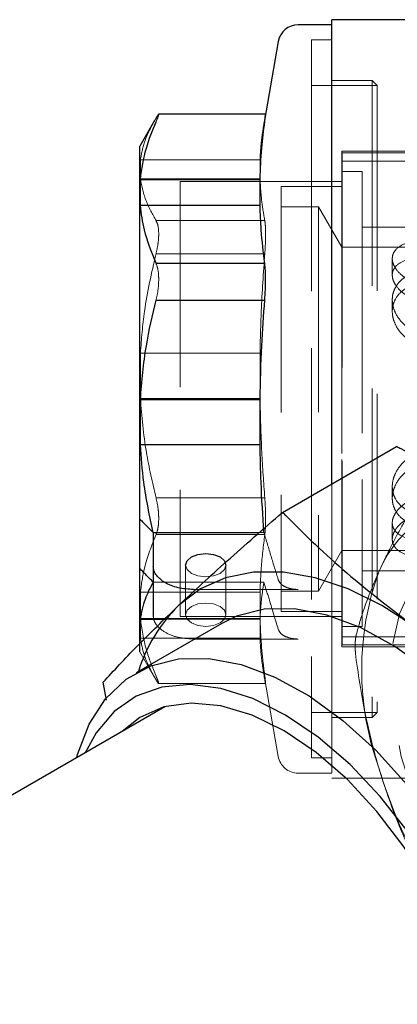
# Paper-space layout 'Sheet1' of a CAD drawing. Units: millimetres. Extents: x 11 to 833, y 93 to 515.
# Drawn here: x 321 to 324, y 324 to 330 of the extents above; entities that cross this region are included whole.
import ezdxf

# ---------------------------------------------------------------- set-up
doc = ezdxf.new("R2010")
doc.units = ezdxf.units.MM
doc.linetypes.add('HIDDEN', pattern=[1.905, 1.27, -0.635])

psp = doc.layouts.new('Sheet1')

# ---------------------------------------------------------------- linework, layer by layer
at = {"color": 7, "linetype": 'Continuous', "lineweight": 25}
for p, q in [((323.8141, 330.2263), (323.2516, 330.2263)), ((323.2516, 327.3574), (323.2516, 330.2263)), ((323.2516, 330.195), (323.0439, 330.195)), ((322.9208, 330.0917), (322.8347, 329.603)), ((322.8422, 329.6417), (322.1798, 329.6417)), ((322.1813, 329.6406), (322.1798, 329.6397)), ((322.8375, 329.6187), (322.8352, 329.6029)), ((322.1557, 329.6037), (322.0641, 329.445)), ((322.0641, 327.1401), (322.0641, 329.445)), ((322.0677, 329.0773), (322.0677, 329.2393)), ((322.0677, 329.2393), (322.8079, 329.2393)), ((322.8079, 329.0773), (322.8079, 329.2393)), ((322.8079, 329.0773), (322.0677, 329.0773)), ((322.1645, 328.7209), (322.8375, 328.7209)), ((322.1645, 328.4938), (322.8375, 328.4938)), ((322.0677, 327.5995), (322.0677, 327.879)), ((322.0677, 327.879), (322.8079, 327.879)), ((322.8079, 327.5995), (322.8079, 327.879)), ((322.8079, 327.5995), (322.0677, 327.5995)), ((322.9475, 327.1818), (323.6522, 327.5887)), ((322.0641, 326.8339), (322.0641, 327.1401)), ((322.1471, 327.0565), (322.1471, 326.8499)), ((322.1471, 327.0565), (322.8043, 327.0565)), ((322.0641, 326.32), (322.0641, 326.8339)), ((322.1471, 326.8499), (322.1471, 326.5437)), ((322.0677, 326.4047), (322.0677, 326.5221)), ((322.0677, 326.5221), (322.2183, 326.5221)), ((322.5709, 326.4955), (322.0406, 326.1893)), ((321.8575, 326.0208), (321.8376, 326.132)), ((322.2191, 325.9806), (318.8036, 324.0089))]:
    psp.add_line(p, q, dxfattribs=at)
at = {"color": 7, "linetype": 'HIDDEN', "lineweight": 18}
for p, q in [((323.2516, 330.2263), (323.2516, 329.2355)), ((323.2516, 330.1944), (323.2516, 325.5726)), ((323.1266, 330.1013), (323.1266, 325.6638)), ((323.2516, 330.1013), (323.1266, 330.1013)), ((323.2516, 330.0991), (323.2516, 325.6659)), ((323.5016, 329.8513), (323.2516, 329.8513)), ((323.5016, 329.8513), (323.5016, 325.9138)), ((323.5328, 329.82), (323.5016, 329.8513)), ((323.5328, 329.82), (323.1266, 329.82)), ((323.1266, 329.8188), (323.1266, 325.9466)), ((323.2516, 329.848), (323.2516, 325.917)), ((323.5328, 329.82), (323.5328, 325.945)), ((322.0641, 329.445), (322.0641, 326.32)), ((323.3141, 329.4138), (323.3141, 326.3513)), ((324.0016, 329.4138), (323.3141, 329.4138)), ((323.3153, 329.4025), (323.3153, 326.3625)), ((328.1253, 329.4025), (323.3153, 329.4025)), ((322.0677, 329.3603), (322.0677, 329.2429)), ((322.8079, 329.3603), (322.0677, 329.3603)), ((322.8079, 329.3603), (322.8079, 329.2429)), ((328.1253, 329.3525), (323.3153, 329.3525)), ((323.3153, 329.3475), (323.3153, 326.4175)), ((322.0677, 329.2429), (322.8079, 329.2429)), ((323.4391, 329.2888), (323.3141, 329.2888)), ((323.3141, 329.2864), (323.3141, 326.477)), ((323.4391, 329.2888), (323.4391, 326.4763)), ((322.3141, 329.2263), (322.3141, 326.5388)), ((323.3141, 329.2263), (322.3141, 329.2263)), ((322.9391, 329.195), (322.9391, 326.57)), ((323.3141, 329.195), (322.9391, 329.195)), ((323.2516, 329.2355), (323.2516, 325.5388)), ((323.3141, 329.2256), (323.3141, 326.5394)), ((323.3141, 329.1944), (323.3141, 326.5706)), ((323.1697, 329.07), (322.9391, 329.07)), ((322.9391, 329.0696), (322.9391, 326.6954)), ((323.1697, 329.07), (323.1697, 326.695)), ((323.3141, 328.82), (323.1697, 329.07)), ((322.1645, 328.9845), (322.8375, 328.9845)), ((326.4038, 328.945), (323.4391, 328.945)), ((323.4391, 328.9405), (323.4391, 326.8245)), ((327.9017, 328.82), (323.3141, 328.82)), ((323.3141, 328.8163), (323.3141, 326.9452)), ((322.1645, 328.7803), (322.8375, 328.7803)), ((323.6266, 328.7513), (323.6266, 328.648)), ((323.6266, 328.4972), (323.6266, 328.4237)), ((322.0677, 328.1655), (322.0677, 327.886)), ((322.8079, 328.1655), (322.0677, 328.1655)), ((322.8079, 328.1655), (322.8079, 327.886)), ((322.0677, 327.886), (322.8079, 327.886)), ((323.6266, 327.3413), (323.6266, 327.2678)), ((322.1645, 327.2712), (322.8375, 327.2712)), ((323.6266, 327.117), (323.6266, 327.0137)), ((322.1471, 326.7503), (322.1471, 327.0565)), ((322.8043, 327.0565), (322.8322, 327.0565)), ((322.1645, 327.0441), (322.8375, 327.0441)), ((323.1697, 326.695), (323.3141, 326.945)), ((323.3141, 326.945), (324.1736, 326.945)), ((322.3471, 326.8554), (322.3471, 326.5492)), ((322.5971, 326.5492), (322.5971, 326.8554)), ((323.4391, 326.82), (327.7203, 326.82)), ((322.1471, 326.5437), (322.1471, 326.7503)), ((322.8322, 326.7503), (322.1471, 326.7503)), ((322.0677, 326.6877), (322.0677, 326.5257)), ((322.8079, 326.6877), (322.0677, 326.6877)), ((322.3971, 326.705), (323.0439, 326.705)), ((322.8079, 326.6877), (322.8079, 326.5257)), ((322.9391, 326.695), (323.1697, 326.695)), ((322.9391, 326.57), (323.3141, 326.57)), ((322.0677, 326.5257), (322.8079, 326.5257)), ((322.2183, 326.5221), (322.8079, 326.5221)), ((322.3141, 326.5388), (323.3141, 326.5388)), ((322.8079, 326.4047), (322.8079, 326.5221)), ((323.3141, 326.4763), (323.4391, 326.4763)), ((322.8079, 326.4047), (322.0677, 326.4047)), ((322.3971, 326.3988), (323.0439, 326.3988)), ((323.3153, 326.4125), (328.1253, 326.4125)), ((322.0641, 326.32), (322.1557, 326.1613)), ((323.3141, 326.3513), (324.0016, 326.3513)), ((323.3153, 326.3625), (328.1253, 326.3625)), ((322.8347, 326.162), (322.9208, 325.6733)), ((322.1798, 326.1233), (322.8422, 326.1233)), ((323.1266, 325.945), (323.5328, 325.945)), ((323.2516, 325.9138), (323.5016, 325.9138)), ((323.5016, 325.9138), (323.5328, 325.945)), ((323.1266, 325.6638), (323.2516, 325.6638)), ((323.0439, 325.57), (323.2516, 325.57)), ((323.2516, 325.5388), (323.8141, 325.5388))]:
    psp.add_line(p, q, dxfattribs=at)
at = {"color": 7, "linetype": 'HIDDEN', "lineweight": 18, "flags": 128}
for points in [[(325.8299, 324.176), (325.7174, 324.0604), (325.5812, 323.9818), (325.4248, 323.9421), (325.2524, 323.9424), (325.0684, 323.9828), (324.8777, 324.0621), (324.6851, 324.1783), (324.4957, 324.3284), (324.3145, 324.5084), (324.1461, 324.7137), (323.995, 324.9388), (323.8651, 325.1781), (323.7598, 325.4251), (323.6818, 325.6735), (323.6332, 325.9168), (323.6151, 326.1487), (323.6282, 326.3631), (323.672, 326.5544), (323.7454, 326.7176), (323.8466, 326.8486), (323.9727, 326.9438), (324.1207, 327.0008), (324.2866, 327.0181), (324.466, 326.9953), (324.6544, 326.933), (324.8085, 326.8555), (324.8468, 326.8327), (325.0382, 326.6971), (325.2236, 326.5297), (325.2742, 326.4772), (325.3982, 326.3349), (325.5574, 326.1178)], [(322.3837, 326.8044), (322.3566, 326.8278), (322.3471, 326.8554)], [(322.5971, 326.8554), (322.5876, 326.8278), (322.5605, 326.8044), (322.5199, 326.7888), (322.4721, 326.7833), (322.4242, 326.7888), (322.3837, 326.8044)], [(322.3837, 326.4982), (322.4242, 326.4826), (322.4721, 326.4771), (322.5199, 326.4826), (322.5605, 326.4982), (322.5876, 326.5216), (322.5971, 326.5492), (322.5876, 326.5768), (322.5605, 326.6002), (322.5199, 326.6159), (322.4721, 326.6214), (322.4242, 326.6159), (322.3837, 326.6002), (322.3566, 326.5768), (322.3471, 326.5492), (322.3566, 326.5216), (322.3837, 326.4982)]]:
    psp.add_lwpolyline(points, dxfattribs=at)
at = {"color": 7, "linetype": 'Continuous', "lineweight": 25, "flags": 128}
for points in [[(322.3471, 326.8554), (322.3566, 326.883), (322.3837, 326.9064), (322.4242, 326.9221), (322.4721, 326.9276), (322.5199, 326.9221), (322.5605, 326.9064), (322.5876, 326.883), (322.5971, 326.8554)], [(323.7693, 326.4717), (323.5615, 326.6059), (323.354, 326.7086), (323.1501, 326.7781), (322.9534, 326.813), (322.7673, 326.8129), (322.5949, 326.7777), (322.4393, 326.7081), (322.303, 326.6052)], [(324.5708, 323.0313), (324.6308, 323.0704), (324.7585, 323.1912), (324.8597, 323.3471), (324.932, 323.5346), (324.974, 323.7496), (324.9846, 323.9873), (324.9637, 324.2423), (324.9116, 324.5089), (324.8296, 324.7812), (324.7194, 325.0531), (324.5836, 325.3185), (324.4252, 325.5716), (324.2477, 325.8065), (324.055, 326.0182), (323.8516, 326.2019), (323.6419, 326.3534), (323.4306, 326.4694), (323.2224, 326.5473), (323.022, 326.5853), (322.8339, 326.5826), (322.6622, 326.5393), (322.5709, 326.4955)], [(321.6738, 325.6658), (321.6793, 325.6859), (321.7517, 325.8735), (321.8528, 326.0294), (321.9805, 326.1502), (322.1319, 326.2332), (322.3036, 326.2765), (322.4917, 326.2791), (322.6921, 326.2411), (322.9002, 326.1632), (323.1116, 326.0472), (323.3213, 325.8957), (323.5247, 325.7121), (323.7173, 325.5004), (323.8949, 325.2654), (324.0533, 325.0124), (324.1891, 324.7469), (324.2992, 324.475), (324.3813, 324.2027), (324.4333, 323.9361), (324.4543, 323.6811), (324.4437, 323.4435)], [(324.2676, 323.4558), (324.2774, 323.6843), (324.2562, 323.9296), (324.2044, 324.1862), (324.1232, 324.4479), (324.0146, 324.7086), (323.8811, 324.9622), (323.7258, 325.2028), (323.5524, 325.4248), (323.3649, 325.6228), (323.1678, 325.7923), (322.9655, 325.9294), (322.763, 326.0307), (322.5649, 326.094), (322.3759, 326.1177), (322.2004, 326.1013), (322.0425, 326.0451), (321.9059, 325.9506), (321.7938, 325.8198), (321.7257, 325.6958)], [(323.6851, 322.8318), (323.7688, 322.8612), (323.9073, 322.9464), (324.0211, 323.0694), (324.1073, 323.227), (324.1635, 323.4151), (324.1883, 323.629), (324.1812, 323.8629), (324.1421, 324.111), (324.0723, 324.3666), (323.9735, 324.6233), (323.8482, 324.8744), (323.6997, 325.1134), (323.5318, 325.334), (323.3489, 325.5306), (323.1558, 325.6981), (322.9573, 325.8321), (322.7588, 325.9292), (322.5652, 325.9869), (322.3817, 326.0036), (322.2129, 325.9789), (322.0633, 325.9135), (321.9553, 325.8283)]]:
    psp.add_lwpolyline(points, dxfattribs=at)
at = {"color": 7, "linetype": 'Continuous', "lineweight": 25}
for centre, radius, start, end in [((323.0439, 330.07), 0.125, 90, 170), ((322.995, 325.9058), 0.9839, 134.69715, 162.72855)]:
    psp.add_arc(centre, radius, start, end, dxfattribs=at)
at = {"color": 7, "linetype": 'HIDDEN', "lineweight": 18}
for centre, radius, start, end in [((324.1912, 326.5466), 0.7016, 82.40303, 157.60772), ((325.2304, 326.2084), 1.7931, 160.26719, 199.73281), ((323.0439, 325.695), 0.125, 190, 270), ((326.6595, 326.5464), 3.2566, 196.83961, 223.16039)]:
    psp.add_arc(centre, radius, start, end, dxfattribs=at)
for points, knots in [([(322.1645, 329.6187), (322.1373, 329.5691), (322.0905, 329.4839), (322.0744, 329.3967), (322.0677, 329.3603)], [0, 0, 0, 0, 0.582011, 1, 1, 1, 1]), ([(322.1645, 329.5958), (322.1694, 329.6073), (322.1791, 329.6301), (322.1806, 329.6371), (322.1813, 329.6406)], [0, 0, 0, 0, 0.503998, 1, 1, 1, 1]), ([(322.1798, 329.6397), (322.1793, 329.6399), (322.1778, 329.6403), (322.1696, 329.6269), (322.1645, 329.6187)], [0, 0, 0, 0, 0.390041, 1, 1, 1, 1]), ([(322.8352, 329.6029), (322.8278, 329.5584), (322.8144, 329.4776), (322.8099, 329.3966), (322.8079, 329.3603)], [0, 0, 0, 0, 0.551296, 1, 1, 1, 1]), ([(322.0677, 329.2429), (322.0771, 329.1961), (322.0947, 329.109), (322.1424, 329.0239), (322.1645, 328.9845)], [0, 0, 0, 0, 0.536534, 1, 1, 1, 1]), ([(322.8079, 329.2429), (322.8108, 329.1963), (322.816, 329.1101), (322.8307, 329.024), (322.8375, 328.9845)], [0, 0, 0, 0, 0.540061, 1, 1, 1, 1]), ([(322.1645, 328.9845), (322.1694, 328.9741), (322.1791, 328.9534), (322.1806, 328.9189), (322.1813, 328.9017)], [0, 0, 0, 0, 0.503998, 1, 1, 1, 1]), ([(322.8375, 328.9845), (322.8389, 328.9738), (322.8418, 328.9526), (322.8429, 328.9032), (322.8418, 328.845), (322.8389, 328.8019), (322.8375, 328.7803)], [0, 0, 0, 0, 0.250186, 0.5, 0.749814, 1, 1, 1, 1]), ([(322.1813, 328.9017), (322.1806, 328.8829), (322.1791, 328.8449), (322.1694, 328.802), (322.1645, 328.7803)], [0, 0, 0, 0, 0.496002, 1, 1, 1, 1]), ([(323.8766, 328.5814), (323.8437, 328.5844), (323.7781, 328.5903), (323.6952, 328.6336), (323.649, 328.6812), (323.6298, 328.7211), (323.6249, 328.7504), (323.6297, 328.7778), (323.649, 328.8105), (323.6951, 328.8428), (323.7646, 328.8613), (323.8274, 328.869), (323.8602, 328.8697), (323.8766, 328.87)], [0, 0, 0, 0, 0.1246872, 0.2495447, 0.3743705, 0.4373838, 0.4997289, 0.5620321, 0.6250214, 0.7498619, 0.8746974, 0.9376885, 1, 1, 1, 1]), ([(322.1645, 328.7803), (322.1373, 328.6623), (322.0905, 328.4595), (322.0744, 328.2521), (322.0677, 328.1655)], [0, 0, 0, 0, 0.582011, 1, 1, 1, 1]), ([(322.8375, 328.7803), (322.8292, 328.6618), (322.8148, 328.4571), (322.81, 328.2519), (322.8079, 328.1655)], [0, 0, 0, 0, 0.578761, 1, 1, 1, 1]), ([(323.8766, 328.7646), (323.8602, 328.7643), (323.8274, 328.7636), (323.7645, 328.7565), (323.6951, 328.7391), (323.649, 328.7079), (323.6298, 328.6757), (323.6249, 328.6484), (323.6297, 328.6189), (323.649, 328.5786), (323.6951, 328.5295), (323.7646, 328.4941), (323.8274, 328.4782), (323.8602, 328.4767), (323.8766, 328.476)], [0, 0, 0, 0, 0.062259, 0.125223, 0.250025, 0.374785, 0.437767, 0.500043, 0.562283, 0.625243, 0.75003, 0.874798, 0.937768, 1, 1, 1, 1]), ([(322.1813, 328.6214), (322.1806, 328.6408), (322.1791, 328.6799), (322.1694, 328.7071), (322.1645, 328.7209)], [0, 0, 0, 0, 0.496002, 1, 1, 1, 1]), ([(323.8766, 328.6828), (323.8437, 328.6802), (323.7781, 328.6751), (323.6952, 328.6352), (323.649, 328.5843), (323.6298, 328.5355), (323.6249, 328.4961), (323.6297, 328.4553), (323.649, 328.4015), (323.6951, 328.3391), (323.7646, 328.2961), (323.8274, 328.2772), (323.8602, 328.2754), (323.8766, 328.2745)], [0, 0, 0, 0, 0.124687, 0.249545, 0.374371, 0.437382, 0.499729, 0.562032, 0.625021, 0.749862, 0.874697, 0.937689, 1, 1, 1, 1]), ([(322.1645, 328.4938), (322.1694, 328.5157), (322.1791, 328.5592), (322.1806, 328.6008), (322.1813, 328.6214)], [0, 0, 0, 0, 0.503998, 1, 1, 1, 1]), ([(323.8766, 328.2), (323.8602, 328.2009), (323.8274, 328.2027), (323.7645, 328.2219), (323.6951, 328.2658), (323.649, 328.3289), (323.6298, 328.383), (323.6249, 328.424), (323.6297, 328.4634), (323.649, 328.5118), (323.6951, 328.5622), (323.7646, 328.5932), (323.8274, 328.6064), (323.8602, 328.6076), (323.8766, 328.6082)], [0, 0, 0, 0, 0.062259, 0.125223, 0.250025, 0.374785, 0.437766, 0.500044, 0.56229, 0.625243, 0.75003, 0.874798, 0.937768, 1, 1, 1, 1]), ([(322.0677, 327.886), (322.0771, 327.7748), (322.0947, 327.5675), (322.1424, 327.365), (322.1645, 327.2712)], [0, 0, 0, 0, 0.536534, 1, 1, 1, 1]), ([(322.8079, 327.886), (322.8108, 327.7752), (322.816, 327.57), (322.8307, 327.3653), (322.8375, 327.2712)], [0, 0, 0, 0, 0.540061, 1, 1, 1, 1]), ([(323.8766, 327.565), (323.8602, 327.5641), (323.8274, 327.5623), (323.7645, 327.5431), (323.6951, 327.4992), (323.649, 327.4361), (323.6298, 327.382), (323.6249, 327.341), (323.6297, 327.3016), (323.649, 327.2532), (323.6951, 327.2028), (323.7646, 327.1718), (323.8274, 327.1586), (323.8602, 327.1574), (323.8766, 327.1568)], [0, 0, 0, 0, 0.062259, 0.125223, 0.250025, 0.374785, 0.437767, 0.500043, 0.562283, 0.625243, 0.75003, 0.874798, 0.937768, 1, 1, 1, 1]), ([(323.8766, 327.0822), (323.8437, 327.0848), (323.7781, 327.0899), (323.6952, 327.1299), (323.649, 327.1807), (323.6298, 327.2295), (323.6249, 327.2689), (323.6297, 327.3097), (323.649, 327.3635), (323.6951, 327.4259), (323.7646, 327.4689), (323.8274, 327.4878), (323.8602, 327.4896), (323.8766, 327.4905)], [0, 0, 0, 0, 0.124687, 0.249545, 0.374371, 0.437384, 0.499729, 0.562032, 0.625021, 0.749862, 0.874697, 0.937689, 1, 1, 1, 1]), ([(322.1645, 327.2712), (322.1694, 327.2493), (322.1791, 327.2058), (322.1806, 327.1642), (322.1813, 327.1436)], [0, 0, 0, 0, 0.503998, 1, 1, 1, 1]), ([(322.8375, 327.2712), (322.839, 327.249), (322.8419, 327.2051), (322.8424, 327.164), (322.8426, 327.1436)], [0, 0, 0, 0, 0.504109, 1, 1, 1, 1]), ([(323.7816, 327.2608), (323.7299, 327.1727), (323.639, 327.018), (323.5716, 326.8753), (323.5425, 326.8138)], [0, 0, 0, 0, 0.569151, 1, 1, 1, 1]), ([(323.8766, 327.0004), (323.8602, 327.0007), (323.8274, 327.0014), (323.7645, 327.0085), (323.6951, 327.0259), (323.649, 327.0571), (323.6298, 327.0893), (323.6249, 327.1166), (323.6297, 327.1461), (323.649, 327.1864), (323.6951, 327.2355), (323.7646, 327.2709), (323.8274, 327.2868), (323.8602, 327.2883), (323.8766, 327.289)], [0, 0, 0, 0, 0.062259, 0.125223, 0.250025, 0.374785, 0.437767, 0.500043, 0.562283, 0.625243, 0.75003, 0.874798, 0.937768, 1, 1, 1, 1]), ([(323.8766, 327.1836), (323.8437, 327.1806), (323.7781, 327.1747), (323.6952, 327.1314), (323.649, 327.0838), (323.6298, 327.0439), (323.6249, 327.0146), (323.6297, 326.9872), (323.649, 326.9545), (323.6951, 326.9222), (323.7646, 326.9037), (323.8274, 326.896), (323.8602, 326.8953), (323.8766, 326.895)], [0, 0, 0, 0, 0.124687, 0.249545, 0.374371, 0.437384, 0.499729, 0.562032, 0.625021, 0.749862, 0.874697, 0.937689, 1, 1, 1, 1]), ([(322.1813, 327.1436), (322.1806, 327.1242), (322.1791, 327.0851), (322.1694, 327.0579), (322.1645, 327.0441)], [0, 0, 0, 0, 0.496002, 1, 1, 1, 1]), ([(322.8426, 327.1436), (322.8424, 327.1244), (322.8419, 327.0858), (322.839, 327.0581), (322.8375, 327.0441)], [0, 0, 0, 0, 0.495891, 1, 1, 1, 1]), ([(322.8322, 327.0565), (322.8469, 327.0081), (322.8764, 326.9108), (322.906, 326.8136), (322.9208, 326.7649)], [0, 0, 0, 0, 0.498552, 1, 1, 1, 1]), ([(322.1645, 327.0441), (322.1373, 326.9757), (322.0905, 326.8581), (322.0744, 326.7379), (322.0677, 326.6877)], [0, 0, 0, 0, 0.582011, 1, 1, 1, 1]), ([(322.8375, 327.0441), (322.8292, 326.9754), (322.8148, 326.8567), (322.81, 326.7378), (322.8079, 326.6877)], [0, 0, 0, 0, 0.578761, 1, 1, 1, 1]), ([(323.5425, 326.8138), (323.5104, 326.7383), (323.4519, 326.6008), (323.4184, 326.4793), (323.4033, 326.4245)], [0, 0, 0, 0, 0.549653, 1, 1, 1, 1]), ([(322.8079, 326.5221), (322.8103, 326.5635), (322.8148, 326.6397), (322.8267, 326.7157), (322.8322, 326.7503)], [0, 0, 0, 0, 0.543562, 1, 1, 1, 1]), ([(322.9208, 326.4587), (322.9025, 326.5189), (322.8729, 326.6161), (322.8434, 326.7134), (322.8322, 326.7503)], [0, 0, 0, 0, 0.619658, 1, 1, 1, 1]), ([(322.9208, 326.7649), (322.9252, 326.7562), (322.9333, 326.7399), (322.963, 326.7206), (323.0003, 326.7076), (323.0295, 326.7059), (323.0439, 326.705)], [0, 0, 0, 0, 0.267393, 0.498855, 0.753236, 1, 1, 1, 1]), ([(322.0677, 326.5257), (322.0771, 326.4612), (322.0947, 326.341), (322.1424, 326.2236), (322.1645, 326.1692)], [0, 0, 0, 0, 0.536534, 1, 1, 1, 1]), ([(322.1471, 326.5437), (322.1482, 326.5332), (322.1504, 326.5128), (322.1717, 326.4767), (322.2176, 326.438), (322.2992, 326.4053), (322.3647, 326.4009), (322.3971, 326.3988)], [0, 0, 0, 0, 0.1392, 0.269252, 0.500922, 0.753124, 1, 1, 1, 1]), ([(322.8079, 326.5257), (322.8108, 326.4614), (322.816, 326.3425), (322.8307, 326.2238), (322.8375, 326.1692)], [0, 0, 0, 0, 0.540061, 1, 1, 1, 1]), ([(323.0439, 326.3988), (323.031, 326.3995), (323.004, 326.4009), (322.9664, 326.4126), (322.9343, 326.4321), (322.9254, 326.4496), (322.9208, 326.4587)], [0, 0, 0, 0, 0.222191, 0.462876, 0.722135, 1, 1, 1, 1]), ([(322.1645, 326.1463), (322.1373, 326.1959), (322.0905, 326.2811), (322.0744, 326.3683), (322.0677, 326.4047)], [0, 0, 0, 0, 0.582011, 1, 1, 1, 1]), ([(322.8375, 326.1463), (322.8292, 326.1961), (322.8148, 326.2821), (322.81, 326.3684), (322.8079, 326.4047)], [0, 0, 0, 0, 0.578761, 1, 1, 1, 1]), ([(323.4033, 326.4245), (323.4014, 326.4154), (323.3976, 326.3971), (323.397, 326.3711), (323.3967, 326.3581)], [0, 0, 0, 0, 0.502425, 1, 1, 1, 1]), ([(323.3967, 326.3581), (323.397, 326.3442), (323.3976, 326.3162), (323.4014, 326.2843), (323.4033, 326.2683)], [0, 0, 0, 0, 0.497575, 1, 1, 1, 1]), ([(323.4033, 326.2683), (323.4229, 326.1391), (323.4573, 325.912), (323.5169, 325.6961), (323.5425, 325.603)], [0, 0, 0, 0, 0.569151, 1, 1, 1, 1]), ([(322.1645, 326.1692), (322.1694, 326.1577), (322.1791, 326.1349), (322.1806, 326.1279), (322.1813, 326.1244)], [0, 0, 0, 0, 0.503998, 1, 1, 1, 1]), ([(322.1813, 326.1244), (322.1806, 326.1238), (322.1791, 326.1227), (322.1694, 326.1384), (322.1645, 326.1463)], [0, 0, 0, 0, 0.496002, 1, 1, 1, 1]), ([(322.8375, 326.1692), (322.839, 326.1577), (322.8419, 326.1348), (322.8424, 326.1278), (322.8426, 326.1244)], [0, 0, 0, 0, 0.504109, 1, 1, 1, 1]), ([(322.8426, 326.1244), (322.8424, 326.1248), (322.842, 326.1258), (322.8416, 326.1244), (322.839, 326.138), (322.8375, 326.1463)], [0, 0, 0, 0, 0.175021, 0.495891, 1, 1, 1, 1]), ([(323.5425, 325.603), (323.5802, 325.4871), (323.6488, 325.2763), (323.7403, 325.0825), (323.7816, 324.9953)], [0, 0, 0, 0, 0.549653, 1, 1, 1, 1])]:
    psp.add_open_spline(points, degree=3, knots=knots, dxfattribs=at)
at = {"color": 7, "linetype": 'Continuous', "lineweight": 25}
for points, knots in [([(322.8426, 329.6406), (322.8424, 329.6412), (322.8419, 329.6423), (322.839, 329.6266), (322.8375, 329.6187)], [0, 0, 0, 0, 0.4958913, 1, 1, 1, 1]), ([(322.8375, 329.5958), (322.839, 329.6073), (322.8419, 329.6302), (322.8424, 329.6372), (322.8426, 329.6406)], [0, 0, 0, 0, 0.504109, 1, 1, 1, 1]), ([(322.0677, 329.2393), (322.0771, 329.3038), (322.0947, 329.424), (322.1424, 329.5414), (322.1645, 329.5958)], [0, 0, 0, 0, 0.5365336, 1, 1, 1, 1]), ([(322.8079, 329.2393), (322.8108, 329.3036), (322.816, 329.4225), (322.8307, 329.5412), (322.8375, 329.5958)], [0, 0, 0, 0, 0.540061, 1, 1, 1, 1]), ([(322.1645, 328.7209), (322.1373, 328.7893), (322.0905, 328.9069), (322.0744, 329.0271), (322.0677, 329.0773)], [0, 0, 0, 0, 0.582011, 1, 1, 1, 1]), ([(322.8375, 328.7209), (322.8292, 328.7896), (322.8148, 328.9083), (322.81, 329.0272), (322.8079, 329.0773)], [0, 0, 0, 0, 0.578761, 1, 1, 1, 1]), ([(322.8426, 328.6214), (322.8424, 328.6406), (322.8419, 328.6792), (322.839, 328.7069), (322.8375, 328.7209)], [0, 0, 0, 0, 0.495891, 1, 1, 1, 1]), ([(322.8375, 328.4938), (322.839, 328.516), (322.8419, 328.5599), (322.8424, 328.601), (322.8426, 328.6214)], [0, 0, 0, 0, 0.504109, 1, 1, 1, 1]), ([(322.0677, 327.879), (322.0771, 327.9902), (322.0947, 328.1975), (322.1424, 328.4), (322.1645, 328.4938)], [0, 0, 0, 0, 0.536534, 1, 1, 1, 1]), ([(322.8079, 327.879), (322.8108, 327.9898), (322.816, 328.195), (322.8307, 328.3997), (322.8375, 328.4938)], [0, 0, 0, 0, 0.540061, 1, 1, 1, 1]), ([(322.1471, 327.0565), (322.1251, 327.1603), (322.087, 327.3397), (322.0734, 327.5225), (322.0677, 327.5995)], [0, 0, 0, 0, 0.578252, 1, 1, 1, 1]), ([(322.8322, 327.0565), (322.8254, 327.1606), (322.8138, 327.3415), (322.8097, 327.5226), (322.8079, 327.5995)], [0, 0, 0, 0, 0.575516, 1, 1, 1, 1]), ([(324.6532, 326.9819), (324.5006, 327.0863), (324.1942, 327.2959), (323.8451, 327.4879), (323.6618, 327.5836), (323.6522, 327.5887)], [0, 0, 0, 0, 0.484386, 0.972905, 1, 1, 1, 1]), ([(322.303, 326.6052), (322.4001, 326.6954), (322.5952, 326.8767), (322.8297, 327.0798), (322.9475, 327.1818)], [0, 0, 0, 0, 0.497781, 1, 1, 1, 1]), ([(322.9475, 327.1818), (322.9541, 327.1751), (323.08, 327.0477), (323.3363, 326.8022), (323.6246, 326.5821), (323.7693, 326.4717)], [0, 0, 0, 0, 0.027095, 0.511777, 1, 1, 1, 1]), ([(322.0641, 327.1401), (322.0795, 327.1246), (322.1072, 327.0969), (322.1349, 327.0689), (322.1471, 327.0565)], [0, 0, 0, 0, 0.560029, 1, 1, 1, 1]), ([(322.1471, 326.7503), (322.1316, 326.7659), (322.1039, 326.7936), (322.0762, 326.8216), (322.0641, 326.8339)], [0, 0, 0, 0, 0.560029, 1, 1, 1, 1]), ([(322.3971, 326.705), (322.3647, 326.7072), (322.2991, 326.7115), (322.2176, 326.7442), (322.1717, 326.783), (322.1504, 326.8191), (322.1482, 326.8394), (322.1471, 326.8499)], [0, 0, 0, 0, 0.246898, 0.499322, 0.730681, 0.86072, 1, 1, 1, 1]), ([(322.0677, 326.5221), (322.0757, 326.5637), (322.0904, 326.6405), (322.1292, 326.7157), (322.1471, 326.7503)], [0, 0, 0, 0, 0.540602, 1, 1, 1, 1]), ([(321.8376, 326.132), (321.9039, 326.2039), (322.0368, 326.3484), (322.214, 326.5194), (322.303, 326.6052)], [0, 0, 0, 0, 0.498113, 1, 1, 1, 1])]:
    psp.add_open_spline(points, degree=3, knots=knots, dxfattribs=at)

doc.saveas('drawing.dxf')
